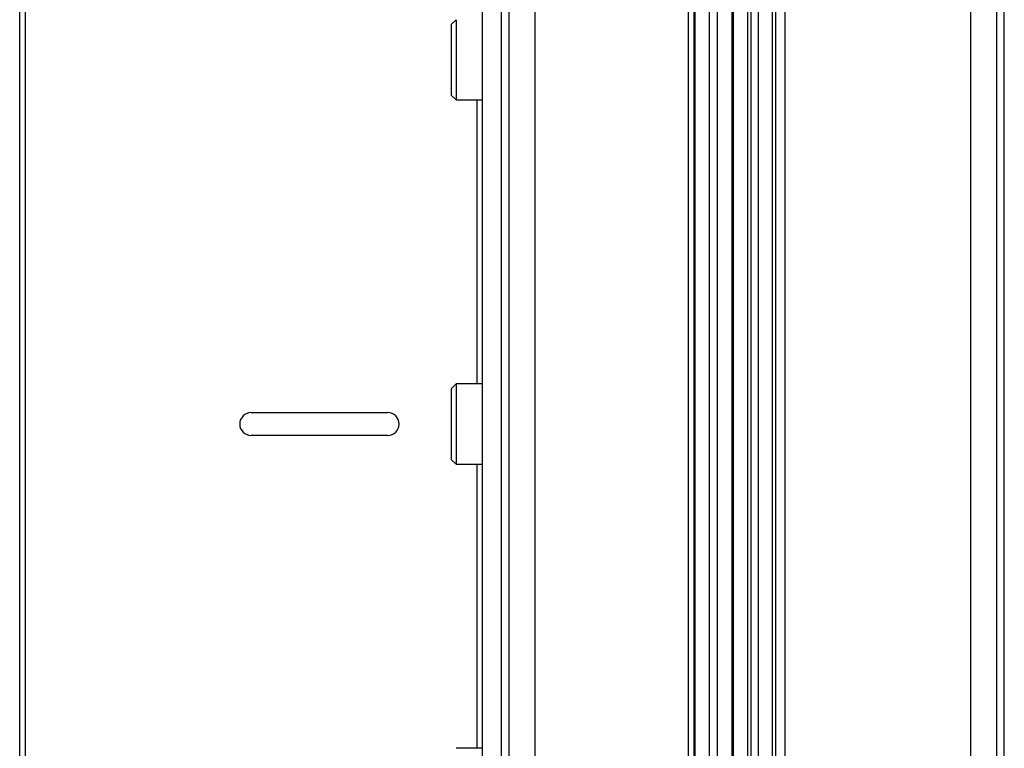
# Paper-space layout 'Sheet2' of a CAD drawing. Units: inches. Extents: x 6 to 198, y 3 to 130.
# Drawn here: x 91 to 97, y 54 to 58 of the extents above; entities that cross this region are included whole.
import ezdxf

# ---------------------------------------------------------------- set-up
doc = ezdxf.new("R2010")
doc.units = ezdxf.units.IN
doc.header["$MEASUREMENT"] = 0

psp = doc.layouts.new('Sheet2')

# ---------------------------------------------------------------- linework, layer by layer
at = {"color": 7, "linetype": 'Continuous', "lineweight": 25, "ltscale": 12}
for p, q in [((94.0311, 35.7464), (94.0311, 73.5497)), ((94.1357, 35.7464), (94.1357, 73.5497)), ((96.8957, 35.7464), (96.8957, 73.5497)), ((91.5215, 46.7868), (91.5215, 64.5368)), ((91.4903, 46.9118), (91.4903, 64.4118)), ((94.3203, 50.1255), (94.3203, 61.1702)), ((96.711, 50.1255), (96.711, 61.1702)), ((94.1764, 60.9427), (94.1764, 50.3524)), ((96.8549, 50.3524), (96.8549, 60.9427)), ((95.3208, 50.662), (95.3208, 60.6337)), ((95.3995, 60.6337), (95.3995, 50.662)), ((95.4075, 60.6337), (95.4075, 50.662)), ((95.4874, 50.6536), (95.4874, 60.6421)), ((95.5439, 60.3272), (95.5439, 50.9685)), ((95.6238, 51.0005), (95.6238, 60.2952)), ((95.1627, 51.4957), (95.1627, 59.8)), ((95.1905, 59.8), (95.1905, 51.4957)), ((95.1974, 59.8), (95.1974, 51.4957)), ((95.2761, 59.8), (95.2761, 51.4957)), ((95.5045, 59.6286), (95.5045, 51.667)), ((95.641, 51.8444), (95.641, 59.4513)), ((95.6911, 59.4513), (95.6911, 51.8444)), ((93.8856, 57.8822), (93.8611, 57.8577)), ((93.8611, 57.8123), (93.8611, 57.8577)), ((93.8856, 57.8822), (93.8856, 57.8311)), ((93.8611, 57.4667), (93.8611, 57.8123)), ((93.8856, 57.8311), (93.8856, 57.4422)), ((93.8611, 57.4667), (93.8856, 57.4422)), ((93.8856, 57.4422), (94.0311, 57.4422)), ((93.8856, 55.8822), (93.8611, 55.8577)), ((93.8611, 55.7906), (93.8611, 55.8577)), ((94.0311, 55.8822), (93.8856, 55.8822)), ((93.8856, 55.8822), (93.8856, 55.8066)), ((93.8611, 55.4667), (93.8611, 55.7906)), ((93.8856, 55.8066), (93.8856, 55.4422)), ((92.7607, 55.7248), (93.5107, 55.7248)), ((93.5107, 55.5998), (92.7607, 55.5998)), ((93.8611, 55.4667), (93.8856, 55.4422)), ((93.8856, 55.4422), (94.0311, 55.4422)), ((94.0311, 53.8822), (93.8856, 53.8822))]:
    psp.add_line(p, q, dxfattribs=at)
at = {"color": 8, "linetype": 'Continuous', "lineweight": 25, "ltscale": 12}
for p, q in [((93.9998, 57.4422), (93.9998, 55.8822)), ((93.9998, 55.4422), (93.9998, 53.8822))]:
    psp.add_line(p, q, dxfattribs=at)
at = {"color": 7, "linetype": 'Continuous', "lineweight": 25, "ltscale": 144}
for centre, start, end in [((92.7607, 55.6623), 90, 270), ((93.5107, 55.6623), 270, 90)]:
    psp.add_arc(centre, 0.0625, start, end, dxfattribs=at)

doc.saveas('drawing.dxf')
